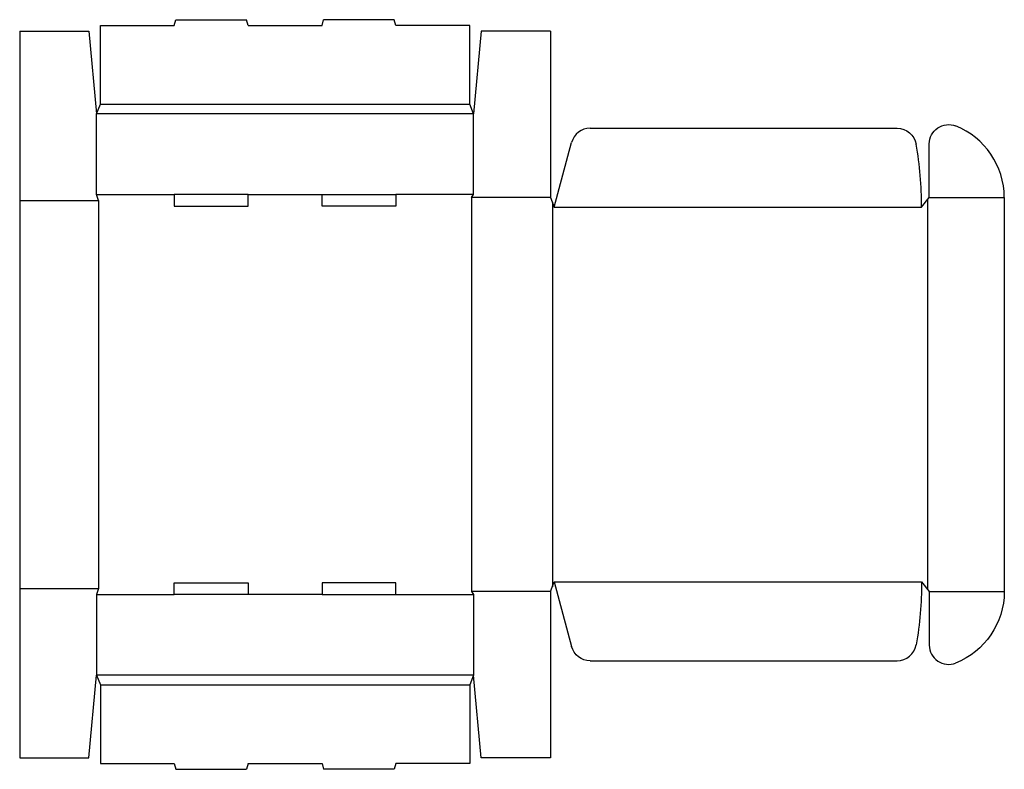
# Model space of a CAD drawing. Extents: x 0 to 32, y -0.4 to 24.
import ezdxf

# ---------------------------------------------------------------- set-up
doc = ezdxf.new("R2010")
doc.units = 0
doc.header["$MEASUREMENT"] = 0
doc.layers.add('CREASE', color=7, linetype='CONTINUOUS')
doc.layers.add('THRU-CUT', color=7, linetype='CONTINUOUS')

msp = doc.modelspace()

# ---------------------------------------------------------------- linework, layer by layer
at = {"layer": 'CREASE', "color": 3}
for p, q in [((2.625, 21.25), (14.625, 21.25)), ((14.75, 20.938), (2.5, 20.938)), ((2.5, 18.312), (5.025, 18.312)), ((7.425, 18.312), (9.825, 18.312)), ((14.75, 18.312), (12.225, 18.312)), ((0, 18.125), (2.562, 18.125)), ((2.562, 18.125), (2.562, 5.5)), ((14.688, 18.219), (14.688, 5.406)), ((17.25, 18.219), (14.688, 18.219)), ((17.312, 18.062), (17.312, 5.563)), ((29.5, 18.141), (29.5, 5.484)), ((29.562, 18.219), (32, 18.219)), ((17.375, 17.906), (29.312, 17.906)), ((0, 5.5), (2.562, 5.5)), ((17.375, 5.719), (29.312, 5.719)), ((2.5, 5.312), (5.025, 5.312)), ((9.825, 5.312), (7.425, 5.312)), ((12.225, 5.312), (14.75, 5.312)), ((17.25, 5.406), (14.688, 5.406)), ((29.562, 5.406), (32, 5.406)), ((14.75, 2.688), (2.5, 2.688)), ((2.625, 2.375), (14.625, 2.375))]:
    msp.add_line(p, q, dxfattribs=at)
at = {"layer": 'THRU-CUT', "color": 5}
for p, q in [((5.025, 23.812), (5.075, 24)), ((5.075, 24), (7.375, 24)), ((7.425, 23.812), (7.375, 24)), ((9.825, 23.812), (9.875, 24)), ((12.175, 24), (9.875, 24)), ((12.225, 23.812), (12.175, 24)), ((2.625, 23.812), (5.025, 23.812)), ((2.625, 21.25), (2.625, 23.812)), ((7.425, 23.812), (9.825, 23.812)), ((14.625, 23.812), (12.225, 23.812)), ((14.625, 21.25), (14.625, 23.812)), ((0, 23.625), (0, 0)), ((0, 23.625), (2.25, 23.625)), ((2.25, 23.625), (2.5, 20.938)), ((15, 23.625), (14.75, 20.938)), ((17.25, 23.625), (15, 23.625)), ((17.25, 23.625), (17.25, 18.219)), ((2.5, 20.938), (2.625, 21.25)), ((14.75, 20.938), (14.625, 21.25)), ((2.5, 18.312), (2.5, 20.938)), ((14.75, 18.312), (14.75, 20.938)), ((18.541, 20.469), (28.52, 20.469)), ((17.375, 17.906), (17.937, 20.006)), ((29.562, 18.219), (29.562, 19.963)), ((2.562, 18.125), (2.5, 18.312)), ((5.025, 18.312), (5.025, 17.937)), ((7.425, 18.312), (5.025, 18.312)), ((7.425, 17.937), (7.425, 18.312)), ((9.825, 17.937), (9.825, 18.312)), ((9.825, 18.312), (12.225, 18.312)), ((12.225, 18.312), (12.225, 17.937)), ((14.688, 18.219), (14.75, 18.312)), ((5.025, 17.937), (7.425, 17.937)), ((12.225, 17.937), (9.825, 17.937)), ((17.25, 18.219), (17.375, 17.906)), ((29.312, 17.906), (29.562, 18.219)), ((32, 18.219), (32, 5.406)), ((2.562, 5.5), (2.5, 5.312)), ((5.025, 5.312), (5.025, 5.688)), ((5.025, 5.688), (7.425, 5.688)), ((7.425, 5.688), (7.425, 5.312)), ((9.825, 5.688), (9.825, 5.312)), ((12.225, 5.688), (9.825, 5.688)), ((12.225, 5.312), (12.225, 5.688)), ((17.25, 5.406), (17.375, 5.719)), ((17.375, 5.719), (17.937, 3.619)), ((29.312, 5.719), (29.562, 5.406)), ((2.5, 5.312), (2.5, 2.688)), ((7.425, 5.312), (5.025, 5.312)), ((9.825, 5.312), (12.225, 5.312)), ((14.688, 5.406), (14.75, 5.312)), ((14.75, 5.312), (14.75, 2.688)), ((17.25, 5.406), (17.25, 0)), ((29.562, 5.406), (29.562, 3.662)), ((18.541, 3.156), (28.52, 3.156)), ((2.25, 0), (2.5, 2.688)), ((2.5, 2.688), (2.625, 2.375)), ((14.75, 2.688), (14.625, 2.375)), ((15, 0), (14.75, 2.688)), ((2.625, 2.375), (2.625, -0.188)), ((14.625, 2.375), (14.625, -0.188)), ((0, 0), (2.25, 0)), ((17.25, 0), (15, 0)), ((2.625, -0.188), (5.025, -0.188)), ((5.025, -0.188), (5.075, -0.375)), ((7.425, -0.188), (7.375, -0.375)), ((7.425, -0.188), (9.825, -0.188)), ((9.825, -0.188), (9.875, -0.375)), ((12.225, -0.188), (12.175, -0.375)), ((14.625, -0.188), (12.225, -0.188)), ((5.075, -0.375), (7.375, -0.375)), ((12.175, -0.375), (9.875, -0.375))]:
    msp.add_line(p, q, dxfattribs=at)
at = {"layer": 'THRU-CUT', "color": 5, "extrusion": (0, 0, -1)}
for centre, radius, start, end in [((-30.188, 19.963), 0.625, 0, 111.5102), ((-28.52, 19.844), 0.625, 90, 170.1383), ((-17.375, 5.719), 11.938, 180, 189.8617), ((-29.5, 5.406), 2.5, 180, 248.4898), ((-18.541, 3.781), 0.625, 270, 345)]:
    msp.add_arc(centre, radius, start, end, dxfattribs=at)
at = {"layer": 'THRU-CUT', "color": 5}
for centre, radius, start, end in [((29.5, 18.219), 2.5, 0, 68.4898), ((18.541, 19.844), 0.625, 90, 165), ((17.375, 17.906), 11.938, 0, 9.8617), ((28.52, 3.781), 0.625, 270, 350.1383), ((30.188, 3.662), 0.625, 180, 291.5102)]:
    msp.add_arc(centre, radius, start, end, dxfattribs=at)

doc.saveas('drawing.dxf')
